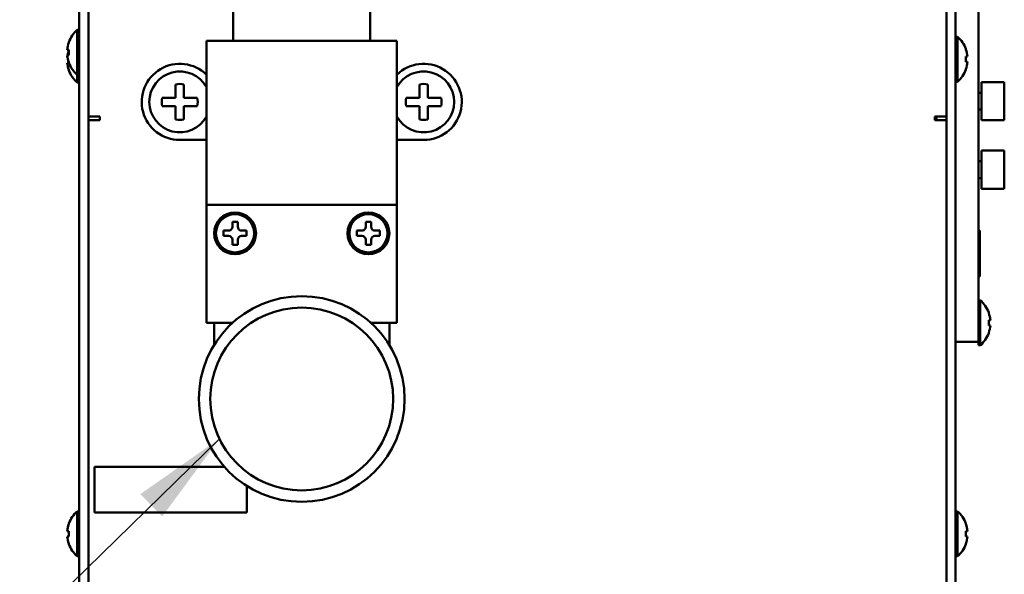
# Model space of a CAD drawing. Units: millimetres. Extents: x 76 to 2084, y 33 to 1423.
# Drawn here: x 309 to 438, y 666 to 739 of the extents above; entities that cross this region are included whole.
import ezdxf

# ---------------------------------------------------------------- set-up
doc = ezdxf.new("R2010")
doc.units = ezdxf.units.MM
doc.header["$LTSCALE"] = 5
doc.layers.add('Symbol (ISO)', color=7, linetype='Continuous', lineweight=25)
doc.layers.add('Visible (ISO)', color=7, linetype='Continuous', lineweight=50)
doc.styles.add('Note Text (JIS)', font='txt')
doc.dimstyles.new('Default (JIS)$7', dxfattribs={"dimscale": 5, "dimtxt": 3.5, "dimasz": 2.5, "dimexe": 1, "dimexo": 0.3, "dimgap": 0.8, "dimtad": 1, "dimrnd": 1e-08, "dimdsep": 46, "dimtxsty": 'Note Text (JIS)', "dimcen": 0.09, "dimdle": 10, "dimclrd": 256, "dimclre": 256, "dimclrt": 256, "dimadec": 0, "dimazin": 2, "dimtfac": 0.714286, "dimtmove": 0, "dimatfit": 3, "dimfxl": 1, "dimtolj": 1, "dimtzin": 0, "dimlwd": -1, "dimlwe": -1, "dimarcsym": 0})

msp = doc.modelspace()

# ---------------------------------------------------------------- linework, layer by layer
at = {"layer": 'Visible (ISO)'}
for p, q in [((316.316, 571.36), (316.316, 787.56)), ((317.516, 787.56), (317.516, 571.36)), ((430.116, 571.36), (430.116, 787.56)), ((431.316, 787.56), (431.316, 571.36)), ((434.316, 701.76), (434.316, 751.76)), ((336.516, 736.26), (336.516, 744.26)), ((354.516, 736.26), (354.516, 744.26)), ((316.065, 731.81), (316.065, 737.71)), ((316.065, 737.71), (316.316, 737.71)), ((431.567, 736.81), (431.316, 736.81)), ((431.567, 736.81), (431.567, 730.91)), ((314.956, 736.06), (314.956, 736.106)), ((333.016, 736.26), (358.016, 736.26)), ((333.016, 736.26), (333.016, 714.76)), ((358.016, 736.26), (358.016, 714.76)), ((314.956, 735.11), (314.748, 735.11)), ((314.748, 734.41), (314.956, 734.41)), ((314.787, 734.11), (314.748, 734.11)), ((314.956, 734.41), (314.956, 735.11)), ((432.677, 735.206), (432.677, 735.16)), ((432.885, 734.21), (432.677, 734.21)), ((432.677, 734.21), (432.677, 733.51)), ((314.748, 733.41), (314.956, 733.41)), ((314.956, 733.414), (314.956, 733.461)), ((314.956, 733.41), (314.956, 733.414)), ((432.677, 733.51), (432.885, 733.51)), ((314.956, 732.414), (314.956, 732.461)), ((316.065, 731.81), (316.316, 731.81)), ((316.065, 730.81), (316.065, 731.81)), ((432.677, 732.561), (432.677, 732.514)), ((316.065, 730.81), (316.316, 730.81)), ((328.966, 728.81), (328.966, 730.554)), ((330.066, 730.554), (330.066, 728.81)), ((360.966, 728.81), (360.966, 730.554)), ((362.066, 730.554), (362.066, 728.81)), ((431.567, 730.91), (431.316, 730.91)), ((434.716, 730.86), (434.716, 725.86)), ((437.716, 730.86), (434.716, 730.86)), ((437.716, 730.86), (437.716, 725.86)), ((327.223, 728.81), (328.966, 728.81)), ((330.066, 728.81), (331.81, 728.81)), ((359.223, 728.81), (360.966, 728.81)), ((362.066, 728.81), (363.81, 728.81)), ((434.716, 729.46), (434.316, 729.46)), ((328.966, 727.71), (327.223, 727.71)), ((328.966, 725.967), (328.966, 727.71)), ((331.81, 727.71), (330.066, 727.71)), ((330.066, 727.71), (330.066, 725.967)), ((360.966, 727.71), (359.223, 727.71)), ((360.966, 725.967), (360.966, 727.71)), ((363.81, 727.71), (362.066, 727.71)), ((362.066, 727.71), (362.066, 725.967)), ((317.516, 726.36), (318.716, 726.36)), ((319.016, 726.36), (318.716, 726.36)), ((319.016, 725.86), (319.016, 726.36)), ((428.616, 725.86), (428.616, 726.36)), ((428.616, 726.36), (428.916, 726.36)), ((428.816, 726.042), (428.816, 726.36)), ((428.916, 726.36), (430.116, 726.36)), ((434.716, 727.26), (434.316, 727.26)), ((317.516, 725.86), (319.016, 725.86)), ((317.516, 725.86), (317.516, 617.36)), ((428.616, 726.042), (428.816, 726.042)), ((430.116, 725.86), (428.616, 725.86)), ((428.816, 725.86), (428.816, 726.042)), ((430.116, 725.86), (430.116, 617.36)), ((437.716, 725.86), (434.716, 725.86)), ((333.016, 723.26), (329.516, 723.26)), ((361.516, 723.26), (358.016, 723.26)), ((434.716, 721.86), (434.716, 716.86)), ((437.716, 721.86), (434.716, 721.86)), ((437.716, 721.86), (437.716, 716.86)), ((434.716, 720.46), (434.316, 720.46)), ((434.716, 718.26), (434.316, 718.26)), ((437.716, 716.86), (434.716, 716.86)), ((333.016, 714.76), (358.016, 714.76)), ((333.016, 714.76), (333.016, 699.26)), ((358.016, 714.76), (358.016, 699.26)), ((336.416, 712.51), (336.416, 711.86)), ((337.116, 712.51), (336.416, 712.51)), ((337.116, 711.86), (337.116, 712.51)), ((353.916, 712.51), (353.916, 711.86)), ((354.616, 712.51), (353.916, 712.51)), ((354.616, 711.86), (354.616, 712.51)), ((335.266, 711.36), (335.266, 710.66)), ((335.916, 711.36), (335.266, 711.36)), ((338.266, 711.36), (337.616, 711.36)), ((338.266, 710.66), (338.266, 711.36)), ((352.766, 711.36), (352.766, 710.66)), ((353.416, 711.36), (352.766, 711.36)), ((355.766, 711.36), (355.116, 711.36)), ((355.766, 710.66), (355.766, 711.36)), ((434.316, 711.36), (434.516, 711.36)), ((434.316, 711.36), (434.516, 711.36)), ((434.316, 711.36), (434.516, 711.36)), ((434.516, 705.36), (434.516, 711.36)), ((434.516, 705.36), (434.516, 711.36)), ((434.516, 705.36), (434.516, 711.36)), ((335.266, 710.66), (335.916, 710.66)), ((336.416, 710.16), (336.416, 709.51)), ((336.416, 709.51), (337.116, 709.51)), ((337.116, 709.51), (337.116, 710.16)), ((337.616, 710.66), (338.266, 710.66)), ((352.766, 710.66), (353.416, 710.66)), ((353.916, 710.16), (353.916, 709.51)), ((353.916, 709.51), (354.616, 709.51)), ((354.616, 709.51), (354.616, 710.16)), ((355.116, 710.66), (355.766, 710.66)), ((434.316, 705.36), (434.516, 705.36)), ((434.316, 705.36), (434.516, 705.36)), ((434.316, 705.36), (434.516, 705.36)), ((434.567, 702.21), (434.316, 702.21)), ((434.316, 696.76), (434.316, 701.76)), ((434.567, 702.21), (434.567, 696.31)), ((435.677, 700.606), (435.677, 700.56)), ((333.016, 699.26), (336.447, 699.26)), ((334.016, 696.331), (334.016, 699.26)), ((354.585, 699.26), (358.016, 699.26)), ((357.016, 699.26), (357.016, 696.331)), ((435.885, 699.61), (435.677, 699.61)), ((435.677, 699.61), (435.677, 698.91)), ((435.677, 698.91), (435.885, 698.91)), ((435.677, 697.961), (435.677, 697.914)), ((434.316, 696.76), (431.316, 696.76)), ((434.316, 696.76), (434.316, 696.31)), ((434.567, 696.31), (434.316, 696.31)), ((318.316, 680.36), (335.365, 680.36)), ((318.316, 674.36), (318.316, 680.36)), ((338.316, 677.841), (338.316, 674.36)), ((316.065, 668.61), (316.065, 674.51)), ((316.065, 674.51), (316.316, 674.51)), ((431.567, 674.51), (431.316, 674.51)), ((431.567, 674.51), (431.567, 668.61)), ((338.316, 674.36), (318.316, 674.36)), ((314.956, 671.91), (314.748, 671.91)), ((314.956, 672.86), (314.956, 672.906)), ((314.956, 671.21), (314.956, 671.91)), ((432.677, 672.906), (432.677, 672.86)), ((432.885, 671.91), (432.677, 671.91)), ((432.677, 671.91), (432.677, 671.21)), ((314.748, 671.21), (314.956, 671.21)), ((432.677, 671.21), (432.885, 671.21)), ((314.956, 670.214), (314.956, 670.261)), ((432.677, 670.261), (432.677, 670.214)), ((316.065, 668.61), (316.316, 668.61)), ((431.567, 668.61), (431.316, 668.61))]:
    msp.add_line(p, q, dxfattribs=at)
for centre, radius in [((336.766, 711.01), 2.75), ((336.766, 711.01), 2.5), ((354.266, 711.01), 2.75), ((354.266, 711.01), 2.5), ((345.516, 689.26), 13.5), ((345.516, 689.26), 12)]:
    msp.add_circle(centre, radius, dxfattribs=at)
for centre, radius, start, end in [((318.616, 734.76), 3.9, 130.85125, 159.81251), ((429.016, 733.86), 3.9, 20.18749, 49.14875), ((318.616, 734.76), 3.884, 160.45361, 174.83023), ((318.616, 734.76), 3.884, 185.16977, 199.54639), ((318.616, 733.76), 3.884, 172.60411, 174.83023), ((318.616, 733.76), 3.884, 160.45361, 170.36669), ((429.016, 733.86), 3.884, 5.16977, 19.54639), ((318.616, 733.76), 3.884, 185.16977, 199.54639), ((318.616, 734.76), 3.9, 200.18749, 229.14875), ((329.516, 728.26), 5, 45.573, 270), ((361.516, 728.26), 5, 270, 134.427), ((429.016, 733.86), 3.884, 340.45361, 354.83023), ((318.616, 733.76), 3.9, 200.18749, 229.14875), ((329.516, 728.26), 4, 28.95502, 331.04498), ((361.516, 728.26), 4, 208.95502, 151.04498), ((429.016, 733.86), 3.9, 310.85125, 339.81251), ((329.516, 728.26), 2.359, 76.51595, 103.48405), ((361.516, 728.26), 2.359, 76.51595, 103.48405), ((329.516, 728.26), 2.359, 166.51595, 193.48405), ((329.516, 728.26), 2.359, 346.51595, 13.48405), ((361.516, 728.26), 2.359, 166.51595, 193.48405), ((361.516, 728.26), 2.359, 346.51595, 13.48405), ((329.516, 728.26), 2.359, 256.51595, 283.48405), ((361.516, 728.26), 2.359, 256.51595, 283.48405), ((335.916, 711.86), 0.5, 270, 0), ((337.616, 711.86), 0.5, 180, 270), ((353.416, 711.86), 0.5, 270, 0), ((355.116, 711.86), 0.5, 180, 270), ((335.916, 710.16), 0.5, 0, 90), ((337.616, 710.16), 0.5, 90, 180), ((353.416, 710.16), 0.5, 0, 90), ((355.116, 710.16), 0.5, 90, 180), ((432.016, 699.26), 3.9, 20.18749, 49.14875), ((432.016, 699.26), 3.884, 5.16977, 19.54639), ((432.016, 699.26), 3.9, 310.85125, 339.81251), ((432.016, 699.26), 3.884, 340.45361, 354.83023), ((318.616, 671.56), 3.9, 130.85125, 159.81251), ((429.016, 671.56), 3.9, 20.18749, 49.14875), ((318.616, 671.56), 3.884, 160.45361, 174.83023), ((429.016, 671.56), 3.884, 5.16977, 19.54639), ((318.616, 671.56), 3.884, 185.16977, 199.54639), ((429.016, 671.56), 3.884, 340.45361, 354.83023), ((318.616, 671.56), 3.9, 200.18749, 229.14875), ((429.016, 671.56), 3.9, 310.85125, 339.81251)]:
    msp.add_arc(centre, radius, start, end, dxfattribs=at)

# ---------------------------------------------------------------- leaders
at = {"layer": 'Symbol (ISO)', "annotation_type": 0, "has_hookline": 1, "hookline_direction": 1, "text_width": 82.17}
msp.add_leader([(334.712, 684.038), (272.927, 623.617), (260.427, 623.617)], dimstyle='Default (JIS)$7', override={"dimgap": 0, "dimtad": 1}, dxfattribs=at)

doc.saveas('drawing.dxf')
